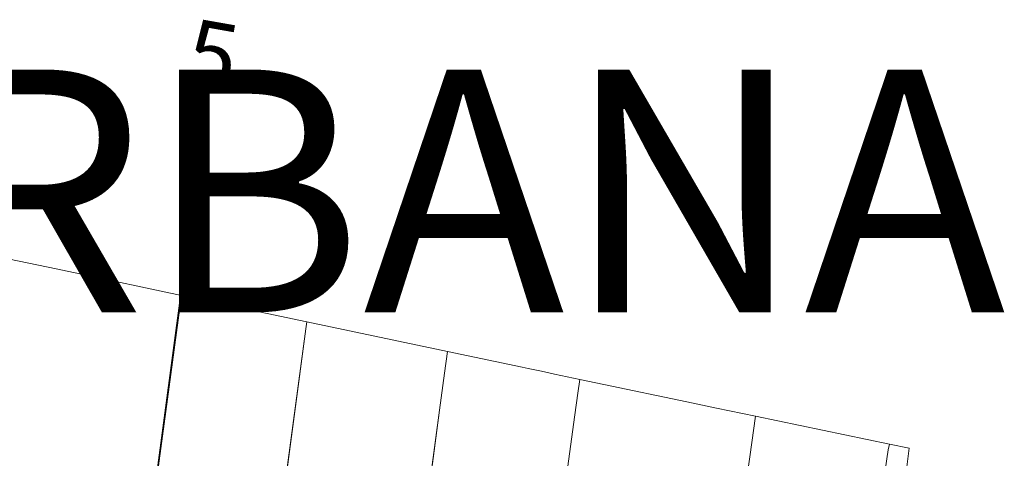
# Model space of a CAD drawing. Extents: x 5418088 to 5431561, y 6492705 to 6505234.
# Drawn here: x 5426847 to 5427536, y 6498607 to 6498914 of the extents above; entities that cross this region are included whole.
import ezdxf

# ---------------------------------------------------------------- set-up
doc = ezdxf.new("R2010")
doc.units = 0
doc.header["$MEASUREMENT"] = 0
doc.layers.add('Límite de zonas', color=7, linetype='Continuous')
doc.layers.add('Números de PARCELA', color=7, linetype='Continuous')
doc.layers.add('Manzanas y parcelas', color=7, linetype='Continuous', lineweight=15)
doc.styles.add('ROMANS', font='ROMANS')

msp = doc.modelspace()

# ---------------------------------------------------------------- linework, layer by layer
at = {"layer": 'Manzanas y parcelas'}
for p, q in [((5426866.62, 6498741.02), (5426633.67, 6498789.54)), ((5426885.57, 6498737.07), (5426866.62, 6498741.02)), ((5426960.13, 6498721.33), (5426885.57, 6498737.07)), ((5426881.95, 6498139.27), (5426959.55, 6498722.96)), ((5427047.81, 6498702.83), (5426960.13, 6498721.33)), ((5427146.31, 6498682.04), (5427047.81, 6498702.83)), ((5427198.61, 6498670.98), (5427146.31, 6498682.04)), ((5427202.73, 6498670.11), (5427198.61, 6498670.98)), ((5427212.17, 6498668.11), (5427202.73, 6498670.11)), ((5427221.2, 6498666.2), (5427212.17, 6498668.11)), ((5427238.8, 6498662.48), (5427221.2, 6498666.2)), ((5427255.61, 6498658.96), (5427238.8, 6498662.48)), ((5427313.71, 6498646.77), (5427255.61, 6498658.96)), ((5427334.65, 6498642.38), (5427313.71, 6498646.77)), ((5427361.91, 6498636.67), (5427334.65, 6498642.38)), ((5427455.58, 6498617.03), (5427361.91, 6498636.67)), ((5427469.48, 6498614.21), (5427455.58, 6498617.03)), ((5427465.05, 6498579.93), (5427469.48, 6498614.21))]:
    msp.add_line(p, q, dxfattribs=at)
for points in [[(5427021.95, 6498510.32), (5427019.06, 6498488.83), (5427017.95, 6498480.58), (5427014.06, 6498451.59), (5427011, 6498428.86), (5427007.25, 6498400.95), (5427006.74, 6498397.15), (5426970.83, 6498129.81), (5426970.58, 6498127.97), (5426969.99, 6498128.09), (5426886.76, 6498145.66), (5426883.21, 6498146.41), (5426918.42, 6498408.53), (5426925.26, 6498461.64), (5426928.34, 6498485.58), (5426928.37, 6498485.82), (5426928.43, 6498486.22), (5426960.13, 6498721.33), (5427047.81, 6498702.83), (5427047.14, 6498697.86), (5427021.95, 6498510.32)], [(5427146.31, 6498682.04), (5427144.28, 6498666.93), (5427140.78, 6498640.87), (5427121.46, 6498494.91), (5427121.46, 6498494.91), (5427022.57, 6498513.6), (5427047.14, 6498697.86), (5427047.81, 6498702.83), (5427146.31, 6498682.04)], [(5427221.76, 6498538.09), (5427210.35, 6498454.75), (5427191.57, 6498315.98), (5427173.89, 6498181.89), (5427160.35, 6498081.3), (5427066.43, 6498099.84), (5427078.54, 6498183.76), (5427081.38, 6498203.32), (5427095.56, 6498302.86), (5427107.85, 6498395.85), (5427120.45, 6498489.53), (5427140.78, 6498640.87), (5427144.28, 6498666.93), (5427146.31, 6498682.04), (5427198.62, 6498670.98), (5427202.73, 6498670.11), (5427212.17, 6498668.11), (5427221.21, 6498666.2), (5427238.8, 6498662.48), (5427238.57, 6498660.77), (5427237.71, 6498654.5), (5427235.16, 6498635.92), (5427221.76, 6498538.09)], [(5427221.76, 6498538.09), (5427235.16, 6498635.92), (5427237.71, 6498654.5), (5427238.57, 6498660.77), (5427238.8, 6498662.48), (5427255.61, 6498658.96), (5427313.71, 6498646.77), (5427334.65, 6498642.38), (5427361.91, 6498636.67), (5427359.33, 6498618.22), (5427357.95, 6498608.32), (5427354.06, 6498580.47), (5427345.47, 6498518.96), (5427344.87, 6498514.7), (5427248.79, 6498532.78), (5427221.76, 6498538.09)], [(5427361.91, 6498636.67), (5427455.58, 6498617.03), (5427454.68, 6498613.06), (5427419.9, 6498377.7), (5427401.28, 6498238.65), (5427399.78, 6498227.47), (5427374.52, 6498038.84), (5427374.04, 6498035.25), (5427280.5, 6498054.07), (5427280.65, 6498055.19), (5427298.72, 6498184.5), (5427305.69, 6498234.33), (5427318.09, 6498323.07), (5427329.23, 6498402.8), (5427344.87, 6498514.7), (5427345.47, 6498518.96), (5427354.06, 6498580.47), (5427357.95, 6498608.32), (5427359.33, 6498618.22), (5427361.91, 6498636.67)]]:
    msp.add_lwpolyline(points, dxfattribs=at)

# ---------------------------------------------------------------- texts
at = {"layer": 'Límite de zonas', "color": 2, "lineweight": 25, "ltscale": 1000, "insert": (5426162.6, 6498879.44), "char_height": 170, "width": 109512.2826, "attachment_point": 1, "style": 'ROMANS'}
msp.add_mtext('{\\fVerdana|b0|i0|c0|p34;\\C7;SUBURBANA\\P NORTE}', dxfattribs=at)
at = {"layer": 'Números de PARCELA', "color": 1}
msp.add_text('5', height=46.59, rotation=350, dxfattribs=at).set_placement((5426960.24, 6498869.71))

doc.saveas('drawing.dxf')
